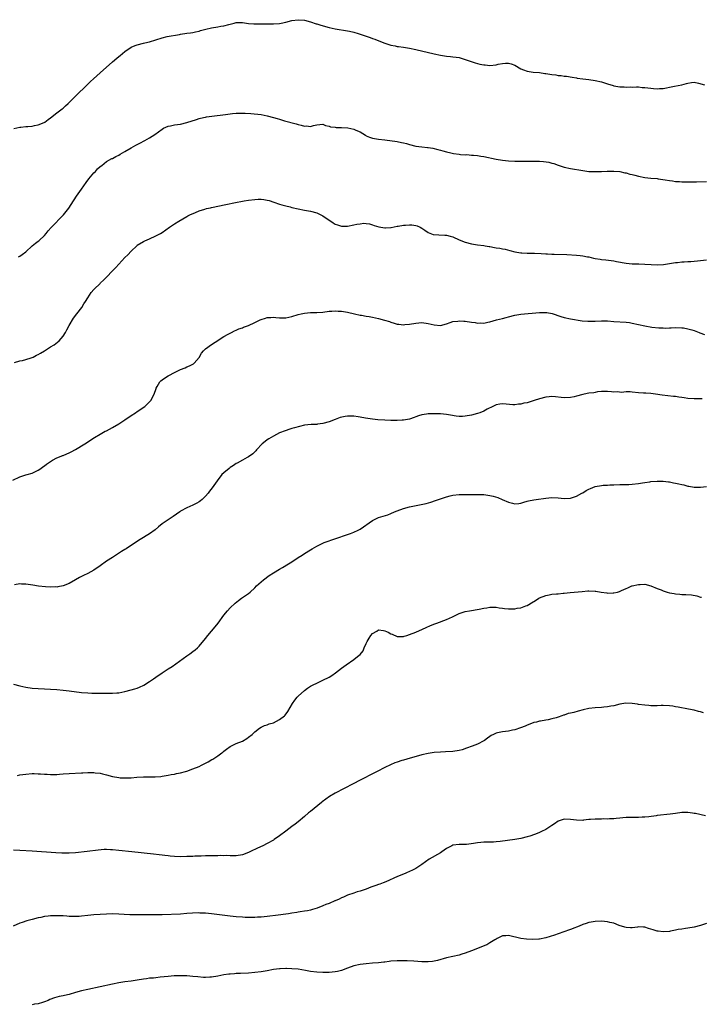
# Model space of a CAD drawing. Units: inches. Extents: x 2523000 to 2526000, y 1539000 to 1542000.
# Drawn here: x 2525331 to 2525551, y 1540584 to 1540902 of the extents above; entities that cross this region are included whole.
import ezdxf

# ---------------------------------------------------------------- set-up
doc = ezdxf.new("R2010")
doc.units = ezdxf.units.IN
doc.header["$MEASUREMENT"] = 0
doc.layers.add('LD25231539_10ft', color=113, linetype='Continuous')

msp = doc.modelspace()

# ---------------------------------------------------------------- linework, layer by layer
at = {"layer": 'LD25231539_10ft'}
for points, elevation in [([(2525329.1, 1540866.9), (2525331, 1540867.31), (2525331.32, 1540867.32), (2525333, 1540867.58), (2525333.58, 1540867.58), (2525335, 1540867.7), (2525335.83, 1540867.83), (2525337, 1540868.08), (2525338.89, 1540868.89), (2525339.09, 1540869), (2525340.16, 1540869.84), (2525341, 1540870.37), (2525343, 1540871.93), (2525344.34, 1540873), (2525344.7, 1540873.3), (2525345, 1540873.53), (2525345.75, 1540874.25), (2525346.65, 1540875), (2525347, 1540875.33), (2525348.83, 1540877.17), (2525349, 1540877.32), (2525352.87, 1540881.13), (2525353, 1540881.24), (2525353.85, 1540882.15), (2525354.83, 1540883), (2525357, 1540884.95), (2525361, 1540888.43), (2525362.35, 1540889.65), (2525363, 1540890.17), (2525363.44, 1540890.56), (2525365, 1540891.84), (2525367, 1540893.16), (2525368.28, 1540893.72), (2525369, 1540893.98), (2525371, 1540894.47), (2525371.44, 1540894.56), (2525373, 1540894.95), (2525377, 1540896.24), (2525378.66, 1540896.66), (2525382.65, 1540897.35), (2525383, 1540897.39), (2525385, 1540897.72), (2525386.16, 1540897.84), (2525387, 1540897.99), (2525387.82, 1540898.18), (2525389, 1540898.41), (2525389.41, 1540898.59), (2525391.11, 1540899), (2525393, 1540899.5), (2525395, 1540899.8), (2525395.99, 1540899.99), (2525397, 1540900.13), (2525398.59, 1540900.59), (2525400.31, 1540901), (2525401, 1540901.2), (2525402.8, 1540901.2), (2525403, 1540901.21), (2525405, 1540900.86), (2525406.71, 1540900.71), (2525407, 1540900.71), (2525408.76, 1540900.76), (2525409, 1540900.78), (2525411, 1540900.78), (2525413, 1540900.7), (2525415, 1540900.85), (2525415.55, 1540901), (2525417, 1540901.34), (2525419, 1540901.86), (2525421, 1540902.09), (2525423, 1540901.9), (2525425, 1540901.38), (2525426.8, 1540900.8), (2525427, 1540900.75), (2525428.33, 1540900.33), (2525431, 1540899.6), (2525433, 1540899.16), (2525437, 1540898.52), (2525437.64, 1540898.36), (2525439, 1540898.06), (2525440.36, 1540897.64), (2525441, 1540897.46), (2525442.34, 1540897), (2525444.3, 1540896.3), (2525445, 1540896.02), (2525445.76, 1540895.76), (2525447.6, 1540895), (2525449, 1540894.5), (2525451, 1540893.89), (2525452.38, 1540893.62), (2525453, 1540893.47), (2525453.4, 1540893.4), (2525455, 1540893.17), (2525457, 1540892.84), (2525459, 1540892.42), (2525465, 1540891.01), (2525467, 1540890.58), (2525469, 1540890.29), (2525470.21, 1540890.21), (2525471, 1540890.13), (2525472.04, 1540889.96), (2525473, 1540889.85), (2525475, 1540889.24), (2525476.64, 1540888.64), (2525478.16, 1540888.16), (2525479.76, 1540887.76), (2525481, 1540887.54), (2525481.47, 1540887.47), (2525483, 1540887.32), (2525485, 1540887.48), (2525485.66, 1540887.66), (2525487, 1540887.94), (2525488.06, 1540888.06), (2525489, 1540888.07), (2525489.81, 1540887.81), (2525491, 1540887.35), (2525493, 1540886.23), (2525493.87, 1540885.87), (2525495, 1540885.48), (2525497, 1540885.17), (2525499, 1540884.98), (2525500.72, 1540884.72), (2525501, 1540884.7), (2525503, 1540884.38), (2525504.24, 1540884.24), (2525505, 1540884.08), (2525506.02, 1540884.02), (2525507, 1540883.83), (2525507.78, 1540883.78), (2525509.52, 1540883.52), (2525511, 1540883.28), (2525511.23, 1540883.23), (2525513, 1540882.96), (2525515, 1540882.75), (2525517, 1540882.48), (2525519, 1540881.97), (2525521, 1540881.32), (2525522.8, 1540880.8), (2525523, 1540880.75), (2525525, 1540880.43), (2525526.37, 1540880.37), (2525527, 1540880.3), (2525528.34, 1540880.34), (2525529, 1540880.32), (2525530.33, 1540880.33), (2525531, 1540880.35), (2525532.22, 1540880.22), (2525533, 1540880.21), (2525534.03, 1540880.03), (2525535, 1540879.92), (2525535.85, 1540879.85), (2525537, 1540879.71), (2525537.8, 1540879.8), (2525539, 1540879.82), (2525540.09, 1540880.09), (2525541, 1540880.24), (2525542.62, 1540880.62), (2525545.02, 1540881), (2525546.56, 1540881.44), (2525547, 1540881.62), (2525548.17, 1540881.83), (2525549, 1540881.89), (2525550.38, 1540881.62), (2525552.33, 1540881)], 8170), ([(2525330.57, 1540825.43), (2525331, 1540825.61), (2525331.83, 1540826.17), (2525333, 1540827.07), (2525335.06, 1540829), (2525336.12, 1540829.88), (2525337, 1540830.47), (2525337.29, 1540830.71), (2525339, 1540832.3), (2525339.56, 1540833), (2525340.18, 1540833.82), (2525341.14, 1540834.86), (2525345.16, 1540839), (2525346.89, 1540841.11), (2525347.68, 1540842.32), (2525349.38, 1540845), (2525351, 1540847.29), (2525352.51, 1540849.49), (2525353.36, 1540850.64), (2525355, 1540852.58), (2525355.45, 1540853), (2525356.17, 1540853.83), (2525357, 1540854.63), (2525357.5, 1540855), (2525359, 1540856.2), (2525360.82, 1540857.18), (2525361, 1540857.26), (2525362.11, 1540857.89), (2525363, 1540858.29), (2525363.43, 1540858.57), (2525364.24, 1540859), (2525365, 1540859.44), (2525367, 1540860.64), (2525368.49, 1540861.51), (2525369.8, 1540862.2), (2525371.39, 1540863), (2525373, 1540863.91), (2525374.68, 1540865), (2525377, 1540866.74), (2525377.5, 1540867), (2525379, 1540867.65), (2525379.79, 1540867.79), (2525381, 1540868.05), (2525383, 1540868.35), (2525385, 1540868.82), (2525388.14, 1540869.86), (2525389, 1540870.12), (2525390.44, 1540870.44), (2525391, 1540870.58), (2525391.35, 1540870.65), (2525393.1, 1540870.9), (2525397.49, 1540871.49), (2525399.75, 1540871.75), (2525401, 1540871.85), (2525401.88, 1540871.88), (2525403, 1540871.89), (2525403.85, 1540871.85), (2525405.72, 1540871.72), (2525409, 1540871.4), (2525411, 1540871.04), (2525413, 1540870.52), (2525414.18, 1540870.18), (2525415, 1540869.9), (2525416.6, 1540869.4), (2525420.39, 1540868.39), (2525421, 1540868.19), (2525422.01, 1540868.01), (2525423, 1540867.65), (2525423.75, 1540867.75), (2525425, 1540867.53), (2525425.93, 1540867.92), (2525427, 1540868.14), (2525429, 1540868.35), (2525429.85, 1540867.85), (2525431, 1540867.71), (2525431.48, 1540867.48), (2525433, 1540867.33), (2525433.28, 1540867.28), (2525435, 1540867.21), (2525437.09, 1540867.09), (2525439, 1540866.7), (2525439.59, 1540866.41), (2525441, 1540865.79), (2525442.72, 1540864.72), (2525443, 1540864.58), (2525444.1, 1540864.1), (2525445, 1540863.81), (2525445.68, 1540863.68), (2525447, 1540863.48), (2525449, 1540863.23), (2525453, 1540862.66), (2525454.35, 1540862.35), (2525455, 1540862.25), (2525455.99, 1540862.01), (2525457, 1540861.72), (2525459, 1540861.23), (2525461, 1540860.94), (2525462.81, 1540860.81), (2525463, 1540860.77), (2525464.56, 1540860.56), (2525466.15, 1540860.15), (2525467, 1540859.9), (2525467.71, 1540859.71), (2525469, 1540859.32), (2525470.32, 1540859), (2525471.16, 1540858.84), (2525473, 1540858.57), (2525473.45, 1540858.55), (2525475, 1540858.42), (2525475.55, 1540858.45), (2525477, 1540858.33), (2525477.68, 1540858.32), (2525479, 1540858.14), (2525480, 1540858), (2525481, 1540857.82), (2525484.97, 1540857.03), (2525487, 1540856.68), (2525489, 1540856.42), (2525491, 1540856.33), (2525492.35, 1540856.35), (2525495, 1540856.35), (2525496.32, 1540856.32), (2525497, 1540856.34), (2525499, 1540856.32), (2525500.27, 1540856.27), (2525502.04, 1540856.04), (2525503, 1540855.75), (2525503.59, 1540855.59), (2525505, 1540855.02), (2525507, 1540854.37), (2525509, 1540853.94), (2525513, 1540853.3), (2525515, 1540853.06), (2525517, 1540852.98), (2525519, 1540853.01), (2525520.92, 1540853.08), (2525523, 1540853.12), (2525524.96, 1540852.96), (2525526.6, 1540852.6), (2525527, 1540852.53), (2525528.18, 1540852.18), (2525529, 1540851.99), (2525529.77, 1540851.77), (2525531, 1540851.46), (2525533, 1540851.05), (2525535, 1540850.85), (2525537, 1540850.71), (2525537.33, 1540850.67), (2525539.64, 1540850.36), (2525541, 1540850.07), (2525542.02, 1540849.98), (2525543, 1540849.81), (2525544.25, 1540849.75), (2525545, 1540849.69), (2525546.35, 1540849.65), (2525548.37, 1540849.63), (2525549.71, 1540849.71), (2525553, 1540849.76)], 8180), ([(2525329.3, 1540791.3), (2525331, 1540791.75), (2525331.91, 1540791.91), (2525333, 1540792.21), (2525334.75, 1540792.75), (2525335, 1540792.84), (2525335.32, 1540793), (2525336.41, 1540793.59), (2525337, 1540793.83), (2525337.72, 1540794.28), (2525338.99, 1540795), (2525341, 1540796.3), (2525342.15, 1540797), (2525343.76, 1540798.24), (2525344.42, 1540799), (2525345, 1540799.81), (2525345.75, 1540801), (2525346.21, 1540801.79), (2525347, 1540803.25), (2525348.44, 1540805.56), (2525349.49, 1540807), (2525351.03, 1540809), (2525351.78, 1540810.22), (2525352.29, 1540811), (2525353, 1540812.16), (2525353.57, 1540813), (2525354.08, 1540813.92), (2525355, 1540814.83), (2525355.07, 1540814.93), (2525357, 1540816.83), (2525357.15, 1540817), (2525358.1, 1540817.9), (2525359, 1540818.82), (2525361, 1540820.92), (2525362.04, 1540821.96), (2525363, 1540823.04), (2525365, 1540825.16), (2525365.91, 1540826.09), (2525367, 1540827.28), (2525368.81, 1540829), (2525369, 1540829.17), (2525371, 1540830.41), (2525371.39, 1540830.61), (2525373, 1540831.26), (2525375, 1540832.16), (2525376.46, 1540833), (2525377, 1540833.33), (2525379.38, 1540835), (2525381, 1540836.09), (2525382.41, 1540837), (2525385, 1540838.48), (2525385.35, 1540838.65), (2525386, 1540839), (2525387.79, 1540839.79), (2525389, 1540840.24), (2525390.88, 1540840.88), (2525391.35, 1540841), (2525392.7, 1540841.3), (2525393, 1540841.4), (2525397.66, 1540842.34), (2525400.79, 1540843), (2525403, 1540843.43), (2525403.5, 1540843.5), (2525405, 1540843.76), (2525407, 1540844), (2525408.03, 1540844.03), (2525409, 1540844.04), (2525409.94, 1540843.94), (2525411, 1540843.77), (2525411.62, 1540843.62), (2525413.14, 1540843.14), (2525415, 1540842.48), (2525415.72, 1540842.28), (2525417, 1540841.9), (2525418.47, 1540841.53), (2525419, 1540841.38), (2525421, 1540840.91), (2525423, 1540840.51), (2525425, 1540840.16), (2525427, 1540839.64), (2525428.32, 1540839), (2525429, 1540838.65), (2525432.36, 1540836.36), (2525433, 1540835.98), (2525433.72, 1540835.72), (2525435, 1540835.31), (2525437, 1540835.34), (2525439, 1540835.76), (2525439.99, 1540835.99), (2525441, 1540836.13), (2525442.26, 1540836.26), (2525443, 1540836.2), (2525444.05, 1540836.05), (2525445, 1540835.78), (2525445.55, 1540835.55), (2525447.08, 1540835.08), (2525449, 1540834.76), (2525449.19, 1540834.81), (2525451, 1540834.91), (2525451.06, 1540834.94), (2525453, 1540835.33), (2525453.37, 1540835.37), (2525455, 1540835.69), (2525455.7, 1540835.7), (2525457, 1540835.79), (2525457.72, 1540835.72), (2525459, 1540835.55), (2525459.43, 1540835.43), (2525460.45, 1540835), (2525461, 1540834.69), (2525461.97, 1540834.03), (2525463, 1540833.29), (2525464.66, 1540832.66), (2525466.52, 1540832.52), (2525468.46, 1540832.46), (2525469, 1540832.38), (2525470.11, 1540832.11), (2525471, 1540831.83), (2525473, 1540830.91), (2525475, 1540830.13), (2525477, 1540829.61), (2525479, 1540829.29), (2525481, 1540829.07), (2525481.43, 1540829), (2525482.79, 1540828.79), (2525483, 1540828.73), (2525484.48, 1540828.48), (2525485, 1540828.31), (2525486.18, 1540828.18), (2525487, 1540827.95), (2525487.86, 1540827.86), (2525489.43, 1540827.43), (2525491.02, 1540827.02), (2525493, 1540826.72), (2525493.26, 1540826.74), (2525495, 1540826.61), (2525495.38, 1540826.62), (2525497, 1540826.56), (2525497.44, 1540826.56), (2525499.53, 1540826.47), (2525501, 1540826.38), (2525501.64, 1540826.36), (2525503, 1540826.28), (2525503.73, 1540826.27), (2525507.87, 1540826.13), (2525511, 1540825.97), (2525512.16, 1540825.84), (2525513, 1540825.78), (2525514.55, 1540825.45), (2525515, 1540825.37), (2525516.48, 1540825), (2525517, 1540824.89), (2525518.65, 1540824.65), (2525519, 1540824.59), (2525520.46, 1540824.47), (2525523, 1540824.12), (2525523.93, 1540823.93), (2525527, 1540823.36), (2525529, 1540823.19), (2525531.14, 1540823.14), (2525533.06, 1540823.06), (2525535.08, 1540822.92), (2525537.18, 1540822.82), (2525539.09, 1540822.91), (2525541, 1540823.23), (2525543, 1540823.61), (2525543.63, 1540823.63), (2525545, 1540823.79), (2525545.77, 1540823.77), (2525547, 1540823.87), (2525547.89, 1540823.89), (2525550.09, 1540824.09), (2525551, 1540824.19), (2525553, 1540824.46)], 8190), ([(2525328.78, 1540753.22), (2525331, 1540754.24), (2525333, 1540754.88), (2525333.46, 1540755), (2525335, 1540755.47), (2525335.94, 1540755.94), (2525337, 1540756.45), (2525337.81, 1540757), (2525338.48, 1540757.52), (2525339, 1540757.89), (2525339.64, 1540758.36), (2525340.61, 1540759), (2525341, 1540759.29), (2525341.64, 1540759.64), (2525343, 1540760.43), (2525344.4, 1540761), (2525344.84, 1540761.16), (2525345, 1540761.21), (2525346.24, 1540761.76), (2525347, 1540762.03), (2525347.62, 1540762.38), (2525349, 1540763.1), (2525352.07, 1540765), (2525355.2, 1540767), (2525357, 1540768.06), (2525358.67, 1540769), (2525359, 1540769.17), (2525361, 1540770.26), (2525363, 1540771.44), (2525365, 1540772.71), (2525367, 1540774.07), (2525368.4, 1540775), (2525369, 1540775.42), (2525371.4, 1540777), (2525372.25, 1540777.75), (2525373.21, 1540778.79), (2525373.38, 1540779), (2525374.43, 1540781), (2525375.11, 1540782.89), (2525375.16, 1540783), (2525375.44, 1540783.44), (2525376.28, 1540785), (2525376.63, 1540785.37), (2525377, 1540785.59), (2525377.78, 1540786.22), (2525379, 1540786.9), (2525379.15, 1540787), (2525381, 1540787.99), (2525383, 1540789), (2525384.46, 1540789.54), (2525385, 1540789.83), (2525385.84, 1540790.16), (2525387, 1540790.75), (2525387.15, 1540790.85), (2525387.37, 1540791), (2525389, 1540792.9), (2525389.75, 1540794.25), (2525390.37, 1540795), (2525391, 1540795.62), (2525392.96, 1540797.04), (2525394.17, 1540797.83), (2525397, 1540799.62), (2525398.4, 1540800.4), (2525399, 1540800.77), (2525399.41, 1540801), (2525400.47, 1540801.53), (2525401, 1540801.71), (2525401.86, 1540802.14), (2525403, 1540802.49), (2525403.34, 1540802.66), (2525404.31, 1540803), (2525405, 1540803.26), (2525407, 1540804.18), (2525408.77, 1540805), (2525409, 1540805.13), (2525410.43, 1540805.57), (2525411, 1540805.8), (2525412.17, 1540805.83), (2525413, 1540805.89), (2525413.78, 1540805.78), (2525415, 1540805.69), (2525416.27, 1540805.73), (2525417, 1540805.72), (2525419, 1540806.12), (2525421, 1540806.75), (2525421.99, 1540807), (2525423, 1540807.22), (2525425, 1540807.37), (2525427, 1540807.38), (2525429, 1540807.54), (2525431, 1540807.84), (2525431.89, 1540807.89), (2525433, 1540807.98), (2525433.89, 1540807.89), (2525435, 1540807.83), (2525437, 1540807.49), (2525439.21, 1540807), (2525441, 1540806.59), (2525441.48, 1540806.52), (2525443, 1540806.22), (2525443.9, 1540806.1), (2525445, 1540805.91), (2525447, 1540805.5), (2525448.95, 1540804.95), (2525450.47, 1540804.47), (2525451, 1540804.27), (2525451.98, 1540803.98), (2525453, 1540803.69), (2525453.59, 1540803.59), (2525455, 1540803.48), (2525455.5, 1540803.5), (2525457, 1540803.69), (2525459, 1540804.02), (2525461, 1540804.16), (2525463, 1540803.9), (2525465, 1540803.39), (2525467, 1540803.22), (2525469, 1540803.77), (2525470.13, 1540804.13), (2525471, 1540804.47), (2525472.63, 1540804.63), (2525473, 1540804.7), (2525474.57, 1540804.57), (2525475, 1540804.57), (2525477, 1540804.3), (2525478.17, 1540804.16), (2525479, 1540804.02), (2525480.05, 1540804.05), (2525481, 1540804), (2525482.27, 1540804.27), (2525483, 1540804.39), (2525485.11, 1540805), (2525487, 1540805.46), (2525488.19, 1540805.81), (2525489, 1540806), (2525491, 1540806.56), (2525493, 1540806.92), (2525499, 1540807.45), (2525501, 1540807.42), (2525501.38, 1540807.38), (2525503.06, 1540807.06), (2525505.89, 1540806.11), (2525507, 1540805.78), (2525509, 1540805.36), (2525512.77, 1540804.77), (2525514.6, 1540804.6), (2525515, 1540804.58), (2525517, 1540804.63), (2525519, 1540804.76), (2525521, 1540804.72), (2525523, 1540804.54), (2525527, 1540804.28), (2525528.13, 1540804.13), (2525529, 1540804.01), (2525533.07, 1540803.07), (2525535.3, 1540802.7), (2525537.54, 1540802.46), (2525539, 1540802.43), (2525539.61, 1540802.39), (2525541, 1540802.47), (2525541.54, 1540802.46), (2525543, 1540802.55), (2525545, 1540802.5), (2525545.59, 1540802.41), (2525547, 1540802.16), (2525548.19, 1540801.81), (2525549, 1540801.55), (2525550.58, 1540801), (2525550.87, 1540800.87), (2525552.32, 1540800.32)], 8200), ([(2525551.54, 1540779.54), (2525551, 1540779.55), (2525549, 1540779.49), (2525547, 1540779.64), (2525545.81, 1540779.81), (2525545, 1540779.95), (2525544.06, 1540780.06), (2525543, 1540780.24), (2525542.29, 1540780.29), (2525538.65, 1540780.65), (2525536.49, 1540781), (2525535, 1540781.19), (2525533.34, 1540781.34), (2525532.64, 1540781.36), (2525531, 1540781.49), (2525529, 1540781.65), (2525528.27, 1540781.73), (2525527, 1540781.71), (2525525.56, 1540781.56), (2525524.25, 1540781.75), (2525523, 1540781.63), (2525522.23, 1540781.77), (2525521, 1540781.83), (2525520.15, 1540781.85), (2525519, 1540781.84), (2525517.71, 1540781.71), (2525517, 1540781.56), (2525516.56, 1540781.44), (2525515, 1540781.29), (2525513.43, 1540781), (2525513, 1540780.94), (2525511, 1540780.41), (2525510.18, 1540780.18), (2525509, 1540779.92), (2525507, 1540779.85), (2525505.98, 1540779.98), (2525504.15, 1540780.15), (2525503, 1540780.22), (2525502.16, 1540780.16), (2525501, 1540780.05), (2525499, 1540779.54), (2525497.33, 1540779), (2525497, 1540778.87), (2525495, 1540778.26), (2525493.95, 1540778.05), (2525493, 1540777.82), (2525492.27, 1540777.73), (2525491, 1540777.58), (2525490.42, 1540777.58), (2525488.27, 1540777.73), (2525487, 1540777.84), (2525486.23, 1540777.77), (2525485, 1540777.57), (2525483.91, 1540777), (2525482.12, 1540776.12), (2525481, 1540775.51), (2525479.69, 1540775), (2525479, 1540774.77), (2525477, 1540774.24), (2525475, 1540773.87), (2525474.17, 1540773.83), (2525473, 1540773.84), (2525472.06, 1540773.94), (2525470.25, 1540774.25), (2525469, 1540774.44), (2525467, 1540774.65), (2525465, 1540774.7), (2525463, 1540774.62), (2525462.52, 1540774.52), (2525461, 1540774.31), (2525459.95, 1540774.05), (2525459, 1540773.67), (2525458.49, 1540773.51), (2525457, 1540772.96), (2525455, 1540772.61), (2525454.6, 1540772.6), (2525453, 1540772.5), (2525451, 1540772.53), (2525449, 1540772.61), (2525446.76, 1540772.76), (2525445, 1540772.93), (2525442.78, 1540773.22), (2525441, 1540773.55), (2525440.37, 1540773.63), (2525439, 1540773.88), (2525437, 1540773.93), (2525436.17, 1540773.83), (2525434.56, 1540773.44), (2525433, 1540772.82), (2525431, 1540772.08), (2525429, 1540771.51), (2525427.27, 1540771.27), (2525427, 1540771.22), (2525425.16, 1540771.16), (2525423, 1540770.96), (2525421.41, 1540770.59), (2525419.84, 1540770.16), (2525419, 1540769.88), (2525418.32, 1540769.68), (2525416.81, 1540769.19), (2525415, 1540768.47), (2525413, 1540767.47), (2525411.47, 1540766.53), (2525411, 1540766.23), (2525410.29, 1540765.71), (2525409.42, 1540765), (2525407.49, 1540763), (2525407.28, 1540762.72), (2525407, 1540762.39), (2525406.32, 1540761.68), (2525405, 1540760.74), (2525404.51, 1540760.51), (2525403, 1540759.71), (2525401.27, 1540758.73), (2525401, 1540758.61), (2525400.08, 1540757.92), (2525399, 1540757.27), (2525398.65, 1540757), (2525397, 1540755.62), (2525396.37, 1540755), (2525394.77, 1540753), (2525393.23, 1540750.77), (2525392.39, 1540749.61), (2525391.9, 1540749), (2525391, 1540747.99), (2525389.96, 1540747), (2525389.44, 1540746.56), (2525389, 1540746.24), (2525388.24, 1540745.75), (2525387, 1540745.11), (2525385, 1540744.23), (2525383, 1540743.19), (2525382.72, 1540743), (2525380.6, 1540741.4), (2525379.97, 1540741), (2525379, 1540740.33), (2525377, 1540739.03), (2525375.9, 1540738.1), (2525374.83, 1540737.17), (2525373, 1540735.85), (2525369.97, 1540734.03), (2525368.44, 1540733), (2525365.36, 1540731), (2525365, 1540730.77), (2525363.88, 1540730.12), (2525361, 1540728.25), (2525359.08, 1540727), (2525357, 1540725.53), (2525355, 1540724.15), (2525353, 1540723.02), (2525351.62, 1540722.38), (2525351, 1540722.03), (2525350.3, 1540721.7), (2525348.99, 1540721), (2525347, 1540719.81), (2525345, 1540719.01), (2525343.33, 1540718.67), (2525343, 1540718.65), (2525342.66, 1540718.66), (2525341, 1540718.57), (2525339.34, 1540718.66), (2525337.04, 1540718.96), (2525335.24, 1540719.24), (2525333, 1540719.53), (2525331.58, 1540719.58), (2525331, 1540719.64), (2525329.36, 1540719.36)], 8210), ([(2525329, 1540687.2), (2525331, 1540686.7), (2525333, 1540686.24), (2525335, 1540685.95), (2525337, 1540685.79), (2525343, 1540685.48), (2525345, 1540685.33), (2525347, 1540685.11), (2525351, 1540684.59), (2525353, 1540684.39), (2525354.35, 1540684.35), (2525355, 1540684.3), (2525356.34, 1540684.34), (2525357, 1540684.32), (2525358.34, 1540684.34), (2525360.32, 1540684.32), (2525361, 1540684.33), (2525362.43, 1540684.43), (2525363, 1540684.49), (2525365, 1540684.88), (2525367, 1540685.39), (2525368.26, 1540685.74), (2525369, 1540685.99), (2525369.74, 1540686.26), (2525371.11, 1540686.89), (2525373, 1540688.07), (2525374.29, 1540689), (2525375, 1540689.54), (2525377, 1540690.88), (2525379, 1540692.15), (2525380.3, 1540693), (2525385, 1540696.35), (2525385.94, 1540697), (2525387, 1540697.78), (2525387.69, 1540698.31), (2525388.44, 1540699), (2525389, 1540699.57), (2525391, 1540702), (2525391.79, 1540703), (2525394.17, 1540705.83), (2525395.11, 1540707), (2525397, 1540709.56), (2525398.16, 1540711), (2525399, 1540711.87), (2525400.59, 1540713.41), (2525401.7, 1540714.3), (2525402.7, 1540715), (2525403, 1540715.24), (2525405, 1540716.61), (2525405.48, 1540717), (2525407, 1540718.42), (2525407.56, 1540719), (2525409, 1540720.31), (2525409.85, 1540721), (2525411.67, 1540722.33), (2525413, 1540723.21), (2525415, 1540724.46), (2525415.96, 1540725), (2525417.85, 1540726.15), (2525419, 1540726.82), (2525421, 1540728.16), (2525422.33, 1540729), (2525423, 1540729.48), (2525425, 1540730.71), (2525425.54, 1540731), (2525427, 1540731.89), (2525429, 1540732.85), (2525429.37, 1540733), (2525437, 1540735.62), (2525437.95, 1540735.95), (2525439, 1540736.34), (2525440.4, 1540737), (2525441, 1540737.33), (2525445, 1540740.12), (2525447, 1540741.09), (2525448.49, 1540741.51), (2525449.98, 1540742.02), (2525451, 1540742.44), (2525452.15, 1540743), (2525453, 1540743.33), (2525455, 1540744.02), (2525457, 1540744.53), (2525460.71, 1540745.29), (2525462.33, 1540745.67), (2525463.89, 1540746.11), (2525465.41, 1540746.59), (2525469, 1540747.85), (2525470.17, 1540748.17), (2525471, 1540748.38), (2525473, 1540748.6), (2525474.56, 1540748.56), (2525475, 1540748.6), (2525476.53, 1540748.53), (2525477, 1540748.58), (2525478.56, 1540748.56), (2525479, 1540748.61), (2525480.52, 1540748.52), (2525481, 1540748.54), (2525482.33, 1540748.33), (2525483, 1540748.25), (2525484, 1540748), (2525485.56, 1540747.56), (2525486.96, 1540747), (2525489, 1540746.11), (2525490.23, 1540745.77), (2525491, 1540745.6), (2525492.32, 1540745.68), (2525493, 1540745.79), (2525493.96, 1540746.04), (2525495, 1540746.38), (2525495.5, 1540746.5), (2525497.13, 1540746.87), (2525497.95, 1540747), (2525501, 1540747.41), (2525503, 1540747.55), (2525505, 1540747.48), (2525507, 1540747.31), (2525509, 1540747.39), (2525511, 1540748), (2525512.73, 1540749), (2525513, 1540749.13), (2525514.13, 1540749.87), (2525515, 1540750.33), (2525515.45, 1540750.55), (2525517, 1540751.16), (2525519, 1540751.5), (2525519.59, 1540751.59), (2525521, 1540751.6), (2525521.69, 1540751.69), (2525523, 1540751.72), (2525525, 1540751.83), (2525525.8, 1540751.8), (2525527, 1540751.83), (2525527.83, 1540751.83), (2525529, 1540751.88), (2525531, 1540752.09), (2525532.32, 1540752.32), (2525533, 1540752.41), (2525534.68, 1540752.68), (2525535, 1540752.72), (2525537, 1540752.89), (2525539, 1540752.86), (2525540.66, 1540752.66), (2525541, 1540752.64), (2525542.36, 1540752.36), (2525543, 1540752.26), (2525544.04, 1540752.04), (2525545, 1540751.79), (2525545.66, 1540751.66), (2525547, 1540751.26), (2525547.23, 1540751.23), (2525549, 1540750.9), (2525551.08, 1540750.92), (2525553, 1540751.11)], 8220), ([(2525330.25, 1540657.74), (2525331, 1540657.89), (2525331.99, 1540658.01), (2525333, 1540658.19), (2525335, 1540658.36), (2525335.64, 1540658.36), (2525337, 1540658.3), (2525337.74, 1540658.26), (2525339, 1540658.13), (2525339.9, 1540658.1), (2525341, 1540658.02), (2525341.94, 1540658.06), (2525343, 1540658.06), (2525343.86, 1540658.14), (2525345, 1540658.2), (2525347, 1540658.35), (2525351, 1540658.61), (2525351.38, 1540658.62), (2525353, 1540658.71), (2525353.31, 1540658.69), (2525355, 1540658.69), (2525355.38, 1540658.62), (2525357, 1540658.44), (2525357.77, 1540658.23), (2525359, 1540657.94), (2525361, 1540657.39), (2525363, 1540657.03), (2525363.43, 1540657), (2525365, 1540656.92), (2525367, 1540657), (2525368.83, 1540657.17), (2525371, 1540657.33), (2525372.69, 1540657.31), (2525373, 1540657.33), (2525374.74, 1540657.26), (2525376.61, 1540657.39), (2525377, 1540657.45), (2525379, 1540657.81), (2525379.99, 1540658.01), (2525381, 1540658.18), (2525381.67, 1540658.33), (2525383, 1540658.59), (2525384.59, 1540659), (2525385, 1540659.12), (2525387, 1540659.82), (2525389, 1540660.64), (2525389.78, 1540661), (2525391.87, 1540662.13), (2525393.15, 1540662.85), (2525393.41, 1540663), (2525395, 1540664.04), (2525396.33, 1540665), (2525396.7, 1540665.3), (2525397, 1540665.56), (2525397.8, 1540666.2), (2525399, 1540667.08), (2525401, 1540668.04), (2525403, 1540668.86), (2525404.38, 1540669.62), (2525405, 1540670.07), (2525406.13, 1540671), (2525407, 1540671.84), (2525408.46, 1540673), (2525409, 1540673.38), (2525410.14, 1540673.86), (2525411, 1540674.14), (2525411.62, 1540674.38), (2525413, 1540674.78), (2525415, 1540675.81), (2525416.54, 1540677), (2525416.78, 1540677.22), (2525417.65, 1540678.35), (2525419.14, 1540681), (2525419.93, 1540682.07), (2525420.65, 1540683), (2525421, 1540683.37), (2525423, 1540685.22), (2525424.05, 1540685.95), (2525425, 1540686.56), (2525425.86, 1540687), (2525427, 1540687.56), (2525429, 1540688.48), (2525431, 1540689.52), (2525431.92, 1540690.08), (2525433.1, 1540690.9), (2525435, 1540692.4), (2525436.48, 1540693.52), (2525439, 1540695.19), (2525440.21, 1540696.21), (2525441, 1540696.85), (2525441.96, 1540698.04), (2525442.32, 1540699), (2525443, 1540700.37), (2525443.3, 1540701), (2525443.94, 1540702.06), (2525444.5, 1540703), (2525445, 1540703.62), (2525446.42, 1540704.42), (2525447, 1540704.78), (2525448.56, 1540704.56), (2525449, 1540704.52), (2525450.06, 1540704.06), (2525451, 1540703.54), (2525451.42, 1540703.42), (2525453, 1540702.65), (2525454.64, 1540702.64), (2525455, 1540702.68), (2525455.23, 1540702.77), (2525456.13, 1540703), (2525457, 1540703.26), (2525459, 1540704.03), (2525461.22, 1540705), (2525462.4, 1540705.6), (2525463.77, 1540706.23), (2525465.22, 1540706.78), (2525465.87, 1540707), (2525469, 1540708.15), (2525470.91, 1540709), (2525473, 1540710.06), (2525475, 1540710.74), (2525476.33, 1540711), (2525479.52, 1540711.52), (2525481, 1540711.85), (2525481.96, 1540711.96), (2525483, 1540712.14), (2525484.1, 1540712.1), (2525485, 1540712.12), (2525485.96, 1540711.96), (2525487, 1540711.85), (2525487.74, 1540711.74), (2525489, 1540711.61), (2525489.63, 1540711.63), (2525491, 1540711.62), (2525491.79, 1540711.79), (2525493, 1540711.97), (2525494.58, 1540712.58), (2525495, 1540712.7), (2525495.56, 1540713), (2525496.47, 1540713.53), (2525497.7, 1540714.3), (2525498.77, 1540715), (2525499, 1540715.11), (2525501, 1540715.87), (2525502.13, 1540716.13), (2525503, 1540716.3), (2525504.48, 1540716.48), (2525505, 1540716.5), (2525506.67, 1540716.67), (2525507, 1540716.68), (2525508.89, 1540716.89), (2525512.75, 1540717.25), (2525514.63, 1540717.37), (2525515, 1540717.38), (2525517, 1540717.29), (2525517.26, 1540717.26), (2525518.96, 1540716.96), (2525520.73, 1540716.73), (2525521, 1540716.71), (2525522.77, 1540716.77), (2525523, 1540716.76), (2525524.25, 1540717), (2525524.83, 1540717.17), (2525525.53, 1540717.53), (2525527, 1540718.17), (2525527.59, 1540718.41), (2525528.84, 1540719), (2525529, 1540719.06), (2525531, 1540719.5), (2525531.49, 1540719.49), (2525533, 1540719.54), (2525535, 1540719.08), (2525537, 1540718.21), (2525538.29, 1540717.71), (2525539, 1540717.4), (2525540.27, 1540717), (2525541, 1540716.8), (2525542.54, 1540716.54), (2525543, 1540716.44), (2525544.35, 1540716.35), (2525545, 1540716.28), (2525546.25, 1540716.25), (2525548.12, 1540716.12), (2525549.82, 1540715.82), (2525551, 1540715.41), (2525551.33, 1540715.33)], 8230), ([(2525551.98, 1540678.02), (2525551, 1540678.27), (2525550.45, 1540678.45), (2525549, 1540678.8), (2525547.2, 1540679.2), (2525543.8, 1540679.8), (2525543, 1540679.96), (2525542.09, 1540680.09), (2525541, 1540680.27), (2525539, 1540680.34), (2525538.32, 1540680.32), (2525537, 1540680.22), (2525536.25, 1540680.25), (2525535, 1540680.21), (2525534.31, 1540680.31), (2525533, 1540680.4), (2525531, 1540680.7), (2525530.72, 1540680.72), (2525529, 1540681), (2525526.93, 1540681.07), (2525525, 1540680.76), (2525523, 1540680.23), (2525522.08, 1540680.08), (2525521, 1540679.86), (2525519.78, 1540679.78), (2525519, 1540679.7), (2525517, 1540679.6), (2525515, 1540679.35), (2525513.08, 1540678.92), (2525511.5, 1540678.5), (2525510.08, 1540678.08), (2525509, 1540677.82), (2525508.28, 1540677.72), (2525507, 1540677.25), (2525506.77, 1540677.23), (2525506.18, 1540677), (2525505, 1540676.61), (2525504.38, 1540676.38), (2525503, 1540676), (2525501.76, 1540675.76), (2525501, 1540675.59), (2525499.33, 1540675.33), (2525499, 1540675.26), (2525498.01, 1540675), (2525497.19, 1540674.81), (2525497, 1540674.75), (2525495, 1540673.97), (2525494.34, 1540673.66), (2525492.9, 1540673.1), (2525491, 1540672.46), (2525490.33, 1540672.33), (2525489, 1540672.03), (2525487, 1540671.79), (2525485.48, 1540671.48), (2525485, 1540671.4), (2525484.13, 1540671), (2525483.38, 1540670.62), (2525483, 1540670.37), (2525482.23, 1540669.77), (2525481.2, 1540669), (2525481, 1540668.87), (2525479, 1540667.88), (2525477.24, 1540667.24), (2525475.46, 1540666.54), (2525473.97, 1540666.03), (2525473, 1540665.77), (2525471, 1540665.48), (2525468.66, 1540665.34), (2525467, 1540665.26), (2525465, 1540665.11), (2525463, 1540664.83), (2525461, 1540664.37), (2525456.16, 1540663), (2525455, 1540662.69), (2525454.52, 1540662.52), (2525453, 1540662.05), (2525452.23, 1540661.77), (2525450.84, 1540661.16), (2525449, 1540660.27), (2525446.58, 1540659), (2525444.15, 1540657.85), (2525442.55, 1540657), (2525441, 1540656.21), (2525438.77, 1540655), (2525433, 1540652.02), (2525431.1, 1540650.9), (2525428.79, 1540649.21), (2525428.57, 1540649), (2525425, 1540646.08), (2525424.38, 1540645.62), (2525423, 1540644.44), (2525421, 1540642.78), (2525419.99, 1540642.01), (2525419, 1540641.22), (2525417, 1540639.74), (2525415, 1540638.22), (2525413.26, 1540637), (2525413, 1540636.83), (2525411, 1540635.72), (2525409.58, 1540635), (2525407.82, 1540634.18), (2525407, 1540633.76), (2525406.47, 1540633.53), (2525405, 1540632.81), (2525403, 1540632.03), (2525401, 1540631.69), (2525399.74, 1540631.74), (2525399, 1540631.71), (2525397.79, 1540631.79), (2525397, 1540631.78), (2525395.8, 1540631.8), (2525395, 1540631.77), (2525393.76, 1540631.76), (2525393, 1540631.72), (2525391.71, 1540631.71), (2525391, 1540631.68), (2525389.66, 1540631.66), (2525389, 1540631.63), (2525387.59, 1540631.59), (2525387, 1540631.56), (2525385.51, 1540631.51), (2525385, 1540631.48), (2525383, 1540631.43), (2525381, 1540631.49), (2525379.64, 1540631.64), (2525379, 1540631.69), (2525377.87, 1540631.87), (2525377, 1540631.96), (2525376.09, 1540632.09), (2525374.28, 1540632.28), (2525367.27, 1540633), (2525363, 1540633.47), (2525361, 1540633.65), (2525360.31, 1540633.69), (2525359, 1540633.73), (2525358.27, 1540633.73), (2525356.4, 1540633.6), (2525352.82, 1540633.18), (2525349, 1540632.75), (2525347, 1540632.63), (2525344.61, 1540632.61), (2525342.68, 1540632.68), (2525335, 1540633.19), (2525331, 1540633.48), (2525329, 1540633.61)], 8240), ([(2525552.63, 1540644.63), (2525549.4, 1540645.4), (2525549, 1540645.46), (2525548.51, 1540645.49), (2525547, 1540645.74), (2525546.29, 1540645.71), (2525545, 1540645.73), (2525543, 1540645.47), (2525541.2, 1540645.2), (2525537, 1540644.75), (2525536.69, 1540644.69), (2525534.37, 1540644.37), (2525533, 1540644.24), (2525532.19, 1540644.19), (2525531, 1540644.15), (2525529, 1540644.16), (2525527, 1540644.08), (2525525.99, 1540643.99), (2525525, 1540643.87), (2525523.78, 1540643.78), (2525523, 1540643.66), (2525521.67, 1540643.67), (2525521, 1540643.6), (2525519.65, 1540643.65), (2525519, 1540643.63), (2525517, 1540643.63), (2525515.48, 1540643.48), (2525515, 1540643.47), (2525513.22, 1540643.22), (2525513, 1540643.2), (2525511, 1540643.23), (2525509, 1540643.53), (2525507, 1540643.6), (2525505, 1540642.98), (2525503.88, 1540642.12), (2525503, 1540641.57), (2525502.69, 1540641.31), (2525501, 1540640.28), (2525499.65, 1540639.65), (2525499, 1540639.32), (2525498.2, 1540639), (2525497.36, 1540638.64), (2525495.87, 1540638.13), (2525495, 1540637.88), (2525493, 1540637.37), (2525491, 1540636.99), (2525488.64, 1540636.64), (2525486.34, 1540636.34), (2525485, 1540636.22), (2525484.19, 1540636.19), (2525481, 1540636.15), (2525480.04, 1540636.04), (2525479, 1540635.94), (2525477.71, 1540635.71), (2525475.42, 1540635.42), (2525475, 1540635.39), (2525473.37, 1540635.37), (2525473, 1540635.38), (2525471, 1540635.14), (2525470.69, 1540635), (2525469.59, 1540634.41), (2525469, 1540634.07), (2525467.49, 1540633), (2525467, 1540632.67), (2525463.33, 1540630.67), (2525461, 1540628.96), (2525459, 1540627.65), (2525457.73, 1540627), (2525457.23, 1540626.77), (2525455.83, 1540626.17), (2525455, 1540625.83), (2525453.16, 1540625), (2525449.36, 1540623.36), (2525448.44, 1540623), (2525447.38, 1540622.62), (2525447, 1540622.45), (2525446.1, 1540622.1), (2525444.45, 1540621.55), (2525443.03, 1540621), (2525441, 1540620.34), (2525440.07, 1540620.07), (2525439, 1540619.71), (2525437, 1540618.97), (2525435.64, 1540618.36), (2525435, 1540618.12), (2525434.26, 1540617.74), (2525433, 1540617.23), (2525432.85, 1540617.15), (2525431, 1540616.37), (2525429.97, 1540615.97), (2525429, 1540615.56), (2525427.14, 1540614.86), (2525425.62, 1540614.38), (2525425, 1540614.2), (2525424.02, 1540613.98), (2525423, 1540613.8), (2525421.61, 1540613.61), (2525421, 1540613.5), (2525420.59, 1540613.41), (2525419, 1540613.19), (2525417.92, 1540613), (2525417, 1540612.86), (2525414.5, 1540612.5), (2525411, 1540612.08), (2525410, 1540612), (2525409, 1540611.9), (2525407.86, 1540611.86), (2525407, 1540611.79), (2525405.8, 1540611.8), (2525405, 1540611.78), (2525403.84, 1540611.84), (2525403, 1540611.87), (2525401, 1540612.05), (2525399, 1540612.27), (2525392.99, 1540613.01), (2525391, 1540613.19), (2525389.24, 1540613.24), (2525388.74, 1540613.26), (2525386.81, 1540613.19), (2525385, 1540613.04), (2525383, 1540612.91), (2525377, 1540612.68), (2525375, 1540612.64), (2525368.61, 1540612.61), (2525366.64, 1540612.64), (2525364.74, 1540612.74), (2525363, 1540612.85), (2525361, 1540612.94), (2525359, 1540612.92), (2525357, 1540612.79), (2525355, 1540612.63), (2525353, 1540612.44), (2525351, 1540612.22), (2525350.17, 1540612.17), (2525349, 1540612.08), (2525348.13, 1540612.13), (2525347, 1540612.14), (2525346.22, 1540612.22), (2525345, 1540612.29), (2525343, 1540612.37), (2525342.33, 1540612.33), (2525341, 1540612.31), (2525340.19, 1540612.19), (2525339, 1540612.07), (2525337.81, 1540611.81), (2525337, 1540611.67), (2525335, 1540611.18), (2525333.29, 1540610.71), (2525331.77, 1540610.23), (2525331, 1540609.93), (2525328.9, 1540609)], 8250), ([(2525553, 1540609.84), (2525551, 1540609.24), (2525549, 1540608.69), (2525547, 1540608.31), (2525546.23, 1540608.23), (2525545, 1540608.03), (2525543.87, 1540607.87), (2525543, 1540607.67), (2525541.39, 1540607.39), (2525541, 1540607.3), (2525539, 1540607.12), (2525537.33, 1540607.33), (2525537, 1540607.39), (2525535.77, 1540607.77), (2525535, 1540608.07), (2525534.26, 1540608.26), (2525533, 1540608.68), (2525532.67, 1540608.67), (2525531, 1540608.76), (2525530.7, 1540608.7), (2525529, 1540608.5), (2525528.46, 1540608.46), (2525527, 1540608.51), (2525526.62, 1540608.62), (2525524.77, 1540609.23), (2525523, 1540609.95), (2525521.77, 1540610.23), (2525521, 1540610.44), (2525519, 1540610.63), (2525517, 1540610.53), (2525515.74, 1540610.26), (2525515, 1540610.16), (2525514.14, 1540609.86), (2525513, 1540609.53), (2525511.81, 1540609), (2525511, 1540608.67), (2525510.48, 1540608.48), (2525509, 1540607.86), (2525506.58, 1540607), (2525505.4, 1540606.6), (2525505, 1540606.5), (2525503.88, 1540606.12), (2525501, 1540605.24), (2525499, 1540604.83), (2525498.8, 1540604.8), (2525496.67, 1540604.67), (2525494.78, 1540604.78), (2525493.02, 1540605.02), (2525489, 1540605.97), (2525488.14, 1540605.86), (2525487, 1540605.82), (2525485.37, 1540605), (2525485, 1540604.84), (2525484.62, 1540604.62), (2525483, 1540603.6), (2525481.93, 1540603), (2525481.31, 1540602.69), (2525479, 1540601.75), (2525477.03, 1540601), (2525475, 1540600.27), (2525473.94, 1540599.94), (2525473, 1540599.62), (2525471, 1540599.16), (2525469, 1540598.74), (2525466.07, 1540597.93), (2525465, 1540597.67), (2525464.42, 1540597.58), (2525463, 1540597.42), (2525461.47, 1540597.47), (2525461, 1540597.46), (2525458.34, 1540597.66), (2525456.22, 1540597.78), (2525455, 1540597.81), (2525453.78, 1540597.78), (2525453, 1540597.8), (2525451, 1540597.66), (2525450.43, 1540597.57), (2525449, 1540597.4), (2525448.66, 1540597.34), (2525447, 1540597.16), (2525445, 1540596.99), (2525443, 1540596.85), (2525441, 1540596.61), (2525439, 1540596.12), (2525437, 1540595.4), (2525435, 1540594.65), (2525433.67, 1540594.33), (2525433, 1540594.18), (2525431, 1540594.01), (2525429, 1540594), (2525427, 1540594.08), (2525425, 1540594.32), (2525423.36, 1540594.64), (2525421, 1540595.05), (2525419, 1540595.24), (2525417.28, 1540595.28), (2525417, 1540595.3), (2525415.21, 1540595.21), (2525415, 1540595.21), (2525413.04, 1540594.96), (2525411, 1540594.59), (2525409, 1540594.27), (2525407, 1540594), (2525405, 1540593.79), (2525402.34, 1540593.66), (2525401, 1540593.66), (2525400.41, 1540593.59), (2525399, 1540593.52), (2525398.56, 1540593.44), (2525397, 1540593.23), (2525395, 1540592.85), (2525393, 1540592.52), (2525392.48, 1540592.48), (2525391, 1540592.4), (2525390.42, 1540592.42), (2525388.56, 1540592.56), (2525387, 1540592.76), (2525385, 1540592.92), (2525382.98, 1540592.98), (2525380.89, 1540592.89), (2525379, 1540592.72), (2525376.45, 1540592.45), (2525375, 1540592.33), (2525374.23, 1540592.23), (2525373, 1540592.14), (2525371.99, 1540591.99), (2525371, 1540591.88), (2525369, 1540591.56), (2525367, 1540591.26), (2525365, 1540590.98), (2525363, 1540590.65), (2525361, 1540590.27), (2525353, 1540588.53), (2525351, 1540588.06), (2525349, 1540587.51), (2525347, 1540586.91), (2525345.45, 1540586.55), (2525345, 1540586.42), (2525343.8, 1540586.2), (2525343, 1540585.98), (2525342.21, 1540585.79), (2525340.75, 1540585.25), (2525340.17, 1540585), (2525339, 1540584.53), (2525338.33, 1540584.33), (2525337, 1540583.9), (2525335.75, 1540583.75), (2525335, 1540583.6)], 8260)]:
    msp.add_lwpolyline(points, dxfattribs=dict(at, elevation=elevation))

doc.saveas('drawing.dxf')
